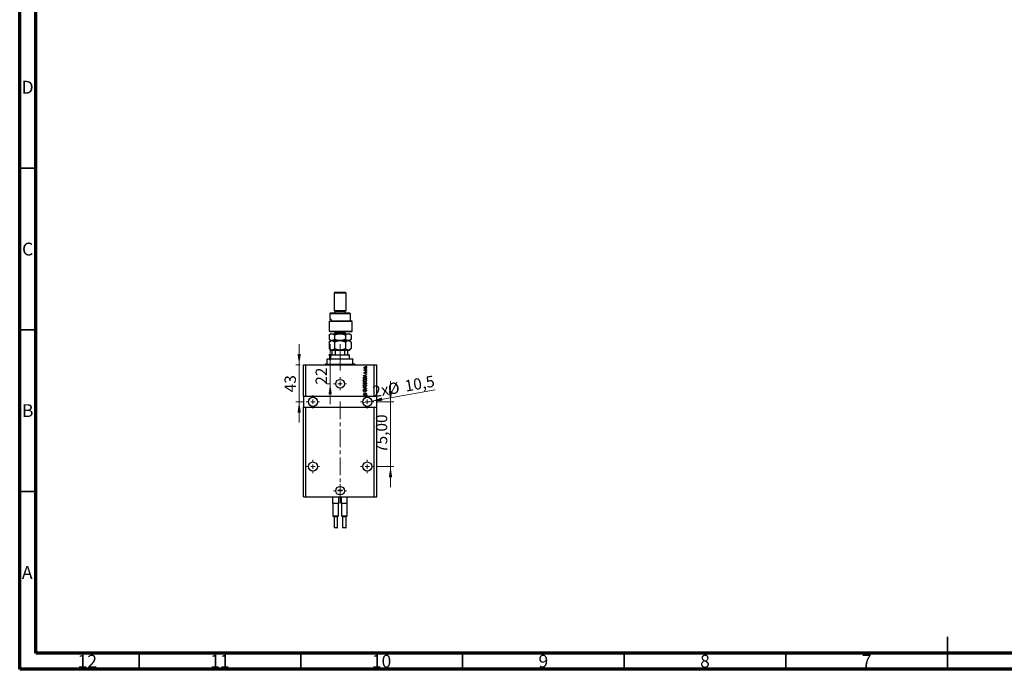
# Model space of a CAD drawing. Units: millimetres. Extents: x 15 to 637, y 5 to 415.
# Drawn here: x 15 to 320, y 5 to 206 of the extents above; entities that cross this region are included whole.
import ezdxf

# ---------------------------------------------------------------- set-up
doc = ezdxf.new("R2010")
doc.units = ezdxf.units.MM
doc.linetypes.add('CENTERX2', pattern=[20.32, 12.7, -2.54, 2.54, -2.54])
doc.styles.add('SLDTEXTSTYLE0', font='TXT', dxfattribs={"width": 0.75})
doc.dimstyles.new('SLDDIMSTYLE7', dxfattribs={"dimtxt": 3.5, "dimasz": 3.302, "dimexe": 0, "dimexo": 0.0625, "dimgap": 0.875, "dimtad": 1, "dimdec": 0, "dimlfac": 3.7485, "dimrnd": 1e-09, "dimzin": 12, "dimdsep": 46, "dimtxsty": 'SLDTEXTSTYLE0', "dimsah": 1, "dimcen": 0.09, "dimadec": 0, "dimazin": 3, "dimtfac": 1, "dimtdec": 0, "dimtmove": 0, "dimatfit": 0, "dimfxl": 1, "dimfrac": 2, "dimtolj": 1, "dimtzin": 12, "dimarcsym": 0})
doc.dimstyles.new('SLDDIMSTYLE8', dxfattribs={"dimtxt": 3.5, "dimasz": 3.302, "dimexe": 0, "dimexo": 0.0625, "dimgap": 0.875, "dimtad": 1, "dimdec": 1, "dimlfac": 3.7485, "dimrnd": 1e-09, "dimzin": 12, "dimdsep": 46, "dimtxsty": 'SLDTEXTSTYLE0', "dimblk1": 'NONE', "dimsah": 1, "dimcen": 0, "dimadec": 0, "dimazin": 3, "dimtfac": 1, "dimtdec": 1, "dimtmove": 0, "dimatfit": 3, "dimldrblk": 'NONE', "dimfxl": 1, "dimfrac": 2, "dimtolj": 1, "dimtzin": 12, "dimarcsym": 0})
doc.dimstyles.new('SLDDIMSTYLE9', dxfattribs={"dimtxt": 3.5, "dimasz": 3.302, "dimexe": 0, "dimexo": 0.0625, "dimgap": 0.875, "dimtad": 1, "dimlfac": 3.7485, "dimrnd": 1e-09, "dimzin": 12, "dimdsep": 46, "dimtxsty": 'SLDTEXTSTYLE0', "dimsah": 1, "dimcen": 0.09, "dimadec": 0, "dimazin": 3, "dimtfac": 1, "dimtmove": 0, "dimatfit": 0, "dimfxl": 1, "dimfrac": 2, "dimtolj": 1, "dimtzin": 12, "dimarcsym": 0})

# ---------------------------------------------------------------- blocks, each defined once
blk = doc.blocks.new('_D_16')
at = {"color": 7, "linetype": 'Continuous', "lineweight": 0}
for p, q in [((111.03, 99.19), (111.03, 105.54)), ((111.03, 93.32), (111.03, 99.19)), ((111.08, 93.32), (110.03, 93.32)), ((111.03, 93.32), (111.03, 86.97))]:
    blk.add_line(p, q, dxfattribs=at)
at = {"color": 7, "linetype": 'Continuous', "lineweight": 18}
for points in [[(111.03, 99.19), (111.54, 102.49), (110.52, 102.49)], [(111.03, 93.32), (110.52, 90.02), (111.54, 90.02)]]:
    blk.add_solid(points, dxfattribs=at)
at = {"color": 7, "linetype": 'Continuous', "lineweight": 18, "insert": (106.52, 93.01), "char_height": 3.5, "attachment_point": 1, "rotation": 90, "style": 'SLDTEXTSTYLE0'}
blk.add_mtext('22', dxfattribs=at)
blk = doc.blocks.new('_D_17')
at = {"color": 7, "linetype": 'Continuous', "lineweight": 0}
for q in [(143.51, 91.44), (121.11, 87.48)]:
    blk.add_line((123.87, 87.96), q, dxfattribs=at)
at = {"color": 7, "linetype": 'Continuous', "lineweight": 18}
blk.add_solid([(123.87, 87.96), (127.21, 88.04), (127.03, 89.04)], dxfattribs=at)
at = {"color": 7, "linetype": 'Continuous', "lineweight": 18, "char_height": 3.5, "attachment_point": 1, "rotation": 10.0387, "style": 'SLDTEXTSTYLE0'}
for s, insert in [('10,5', (133.82, 94.29)), ('2x', (123.87, 92.53)), ('%%c', (128.63, 93.32))]:
    blk.add_mtext(s, dxfattribs=dict(at, insert=insert))
blk = doc.blocks.new('_None')
blk = doc.blocks.new('_D_18')
at = {"color": 7, "linetype": 'Continuous', "lineweight": 0}
for p, q in [((101.44, 99.19), (101.44, 105.54)), ((101.75, 99.19), (100.44, 99.19)), ((101.44, 99.19), (101.44, 87.72)), ((102.61, 87.72), (100.44, 87.72)), ((101.44, 87.72), (101.44, 81.37))]:
    blk.add_line(p, q, dxfattribs=at)
at = {"color": 7, "linetype": 'Continuous', "lineweight": 18}
for points in [[(101.44, 99.19), (101.95, 102.49), (100.93, 102.49)], [(101.44, 87.72), (100.93, 84.42), (101.95, 84.42)]]:
    blk.add_solid(points, dxfattribs=at)
at = {"color": 7, "linetype": 'Continuous', "lineweight": 18, "insert": (96.93, 90.67), "char_height": 3.5, "attachment_point": 1, "rotation": 90, "style": 'SLDTEXTSTYLE0'}
blk.add_mtext('43', dxfattribs=at)
blk = doc.blocks.new('_D_19')
at = {"color": 7, "linetype": 'Continuous', "lineweight": 0}
for p, q in [((129.69, 87.72), (129.69, 94.07)), ((125.56, 87.72), (130.69, 87.72)), ((129.69, 67.71), (129.69, 87.72)), ((125.56, 67.71), (130.69, 67.71)), ((129.69, 67.71), (129.69, 61.36))]:
    blk.add_line(p, q, dxfattribs=at)
at = {"color": 7, "linetype": 'Continuous', "lineweight": 18}
for points in [[(129.69, 87.72), (130.2, 91.02), (129.18, 91.02)], [(129.69, 67.71), (129.18, 64.41), (130.2, 64.41)]]:
    blk.add_solid(points, dxfattribs=at)
at = {"color": 7, "linetype": 'Continuous', "lineweight": 18, "insert": (125.18, 71.9), "char_height": 3.5, "attachment_point": 1, "rotation": 90, "style": 'SLDTEXTSTYLE0'}
blk.add_mtext('75,00', dxfattribs=at)
blk = doc.blocks.new('SW_CENTERMARKSYMBOL_5')
at = {"color": 0, "linetype": 'Continuous', "lineweight": 18}
for p, q in [((-1.33, 0), (-2, 0)), ((0, 0), (-0.67, 0)), ((0, 1.33), (0, 2)), ((0, 0), (0, 0.67)), ((0, 0), (0, -0.67)), ((0, 0), (0.67, 0)), ((1.33, 0), (2, 0)), ((0, -1.33), (0, -2))]:
    blk.add_line(p, q, dxfattribs=at)
blk = doc.blocks.new('SW_CENTERMARKSYMBOL_6')
at = {"color": 0, "linetype": 'Continuous', "lineweight": 18}
for p, q in [((-1.33, 0), (-2.07, 0)), ((0, 0), (-0.67, 0)), ((0, 1.33), (0, 2.07)), ((0, 0), (0, 0.67)), ((0, 0), (0, -0.67)), ((0, 0), (0.67, 0)), ((1.33, 0), (2.07, 0)), ((0, -1.33), (0, -2.07))]:
    blk.add_line(p, q, dxfattribs=at)
blk = doc.blocks.new('SW_CENTERMARKSYMBOL_7')
at = {"color": 0, "linetype": 'Continuous', "lineweight": 18}
for p, q in [((-1.33, 0), (-2.07, 0)), ((0, 0), (-0.67, 0)), ((0, 1.33), (0, 2.07)), ((0, 0), (0, 0.67)), ((0, 0), (0, -0.67)), ((0, 0), (0.67, 0)), ((1.33, 0), (2.07, 0)), ((0, -1.33), (0, -2.07))]:
    blk.add_line(p, q, dxfattribs=at)
blk = doc.blocks.new('SW_CENTERMARKSYMBOL_8')
at = {"color": 0, "linetype": 'Continuous', "lineweight": 18}
for p, q in [((-1.33, 0), (-2, 0)), ((0, 0), (-0.67, 0)), ((0, 1.33), (0, 2)), ((0, 0), (0, 0.67)), ((0, 0), (0, -0.67)), ((0, 0), (0.67, 0)), ((1.33, 0), (2, 0)), ((0, -1.33), (0, -2))]:
    blk.add_line(p, q, dxfattribs=at)
blk = doc.blocks.new('SW_CENTERMARKSYMBOL_9')
at = {"color": 0, "linetype": 'Continuous', "lineweight": 18}
for p, q in [((-0.67, 0), (-0.83, 0)), ((0, 0), (-0.67, 0)), ((0, 0.67), (0, 0.83)), ((0, 0), (0, 0.67)), ((0, 0), (0, -0.67)), ((0, 0), (0.67, 0)), ((0.67, 0), (0.83, 0)), ((0, -0.67), (0, -0.83))]:
    blk.add_line(p, q, dxfattribs=at)
blk = doc.blocks.new('SW_CENTERMARKSYMBOL_10')
at = {"color": 0, "linetype": 'Continuous', "lineweight": 18}
for p, q in [((-1.33, 0), (-2.07, 0)), ((0, 0), (-0.67, 0)), ((0, 1.33), (0, 2.07)), ((0, 0), (0, 0.67)), ((0, 0), (0, -0.67)), ((0, 0), (0.67, 0)), ((1.33, 0), (2.07, 0)), ((0, -1.33), (0, -2.07))]:
    blk.add_line(p, q, dxfattribs=at)
blk = doc.blocks.new('SW_CENTERMARKSYMBOL_11')
at = {"color": 0, "linetype": 'Continuous', "lineweight": 18}
for p, q in [((-1.33, 0), (-2.07, 0)), ((0, 0), (-0.67, 0)), ((0, 1.33), (0, 2.07)), ((0, 0), (0, 0.67)), ((0, 0), (0, -0.67)), ((0, 0), (0.67, 0)), ((1.33, 0), (2.07, 0)), ((0, -1.33), (0, -2.07))]:
    blk.add_line(p, q, dxfattribs=at)

msp = doc.modelspace()

# ---------------------------------------------------------------- linework, layer by layer
at = {"color": 7, "linetype": 'Continuous', "lineweight": 70}
for p, q in [((15, 5), (15, 415)), ((20, 10), (20, 410)), ((584, 10), (20, 10)), ((589, 5), (15, 5))]:
    msp.add_line(p, q, dxfattribs=at)
at = {"color": 7, "linetype": 'Continuous', "lineweight": 35}
for p, q in [((20, 160), (15, 160)), ((20, 110), (15, 110)), ((20, 60), (15, 60)), ((302, 5), (302, 15)), ((52, 10), (52, 5)), ((102, 10), (102, 5)), ((152, 10), (152, 5)), ((202, 10), (202, 5)), ((252, 10), (252, 5)), ((302, 10), (302, 5))]:
    msp.add_line(p, q, dxfattribs=at)
at = {"color": 7, "linetype": 'Continuous', "lineweight": 25}
for p, q in [((112.4842, 121.6), (112.2174, 121.3332)), ((112.2174, 121.3332), (112.2174, 115.9978)), ((115.9523, 121.3332), (112.2174, 121.3332)), ((112.4842, 121.6), (115.6855, 121.6)), ((115.9523, 121.3332), (115.6855, 121.6)), ((115.9523, 115.9978), (115.9523, 121.3332)), ((112.2174, 115.9978), (112.4842, 115.731)), ((112.2174, 115.9978), (115.9523, 115.9978)), ((112.4842, 115.731), (112.4842, 115.1974)), ((112.4842, 115.731), (115.6855, 115.731)), ((115.6855, 115.731), (115.9523, 115.9978)), ((115.6855, 115.1974), (115.6855, 115.731)), ((110.7104, 112.5297), (111.0083, 112.7965)), ((111.1503, 115.1974), (110.8836, 114.9307)), ((110.8836, 114.9307), (110.8836, 113.1966)), ((117.2861, 114.9307), (110.8836, 114.9307)), ((111.3125, 113.1966), (110.8836, 113.1966)), ((111.0083, 112.7965), (117.5529, 112.7965)), ((111.1503, 115.1974), (117.0194, 115.1974)), ((111.3125, 113.1966), (111.3125, 112.7965)), ((117.2861, 114.9307), (117.0194, 115.1974)), ((117.2861, 112.7965), (117.2861, 114.9307)), ((117.8197, 112.5297), (117.5529, 112.7965)), ((110.7104, 112.5297), (110.7104, 109.5952)), ((117.8197, 112.5297), (110.7104, 112.5297)), ((117.8197, 109.5952), (117.8197, 112.5297)), ((111.1503, 108.7949), (110.6964, 108.3409)), ((110.6964, 108.3409), (110.6964, 107.1147)), ((110.6964, 107.1147), (111.1503, 106.6607)), ((111.1503, 106.6607), (110.6964, 106.2067)), ((110.7104, 109.5952), (111.1625, 109.3284)), ((110.7104, 109.5952), (117.8197, 109.5952)), ((111.1503, 108.7949), (111.5435, 108.7949)), ((111.1503, 106.6607), (111.5435, 106.6607)), ((117.5529, 109.3284), (111.1625, 109.3284)), ((111.5435, 108.7949), (114.0848, 108.7949)), ((111.5435, 106.6607), (114.0848, 106.6607)), ((112.3906, 108.3409), (112.3906, 107.1147)), ((112.6176, 109.3284), (112.6176, 109.115)), ((114.0848, 108.7949), (116.6262, 108.7949)), ((114.0848, 106.6607), (116.6262, 106.6607)), ((115.5521, 109.115), (115.5521, 109.3284)), ((115.7791, 108.3409), (115.7791, 107.1147)), ((116.6262, 108.7949), (117.0194, 108.7949)), ((116.6262, 106.6607), (117.0194, 106.6607)), ((117.4733, 108.3409), (117.0194, 108.7949)), ((117.0194, 106.6607), (117.4733, 107.1147)), ((117.4733, 106.2067), (117.0194, 106.6607)), ((117.4733, 108.3409), (117.4733, 107.1147)), ((117.5529, 109.3284), (117.8197, 109.5952)), ((110.6964, 106.2067), (110.6964, 104.1802)), ((110.6964, 104.1802), (111.1503, 103.7262)), ((111.1503, 103.7262), (111.5435, 103.7262)), ((111.5435, 103.7262), (114.0848, 103.7262)), ((111.6839, 102.2589), (111.6839, 103.5928)), ((112.642, 103.5928), (111.6839, 103.5928)), ((112.3906, 106.2067), (112.3906, 104.1802)), ((112.642, 102.2589), (112.642, 103.5928)), ((114.0848, 103.7262), (116.6262, 103.7262)), ((115.5276, 102.2589), (115.5276, 103.5928)), ((116.4858, 103.5928), (115.5276, 103.5928)), ((115.7791, 106.2067), (115.7791, 104.1802)), ((116.4858, 102.2589), (116.4858, 103.5928)), ((116.6262, 103.7262), (117.0194, 103.7262)), ((117.0194, 103.7262), (117.4733, 104.1802)), ((117.4733, 106.2067), (117.4733, 104.1802)), ((110.0832, 101.0585), (110.0832, 100.9251)), ((110.0832, 101.0585), (118.0864, 101.0585)), ((110.0832, 99.4578), (110.0832, 100.9251)), ((118.0864, 100.9251), (110.0832, 100.9251)), ((111.2837, 102.2589), (111.1503, 102.1255)), ((111.1503, 102.1255), (111.1503, 101.0585)), ((117.0194, 102.1255), (111.1503, 102.1255)), ((111.2837, 102.2589), (111.6839, 102.2589)), ((111.6839, 102.2589), (112.642, 102.2589)), ((112.642, 102.2589), (115.5276, 102.2589)), ((115.5276, 102.2589), (116.4858, 102.2589)), ((116.4858, 102.2589), (116.886, 102.2589)), ((117.0194, 102.1255), (116.886, 102.2589)), ((117.0194, 101.0585), (117.0194, 102.1255)), ((118.0864, 101.0585), (118.0864, 100.9251)), ((118.0864, 99.4578), (118.0864, 100.9251)), ((102.747, 89.3204), (102.747, 99.191)), ((102.747, 99.191), (103.5473, 99.191)), ((103.5473, 89.3204), (103.5473, 99.191)), ((103.5473, 99.191), (124.6224, 99.191)), ((109.5497, 99.4578), (109.5497, 99.3244)), ((109.5497, 99.4578), (110.0832, 99.4578)), ((118.0864, 99.4578), (118.62, 99.4578)), ((118.62, 99.3244), (118.62, 99.4578)), ((121.5424, 97.4691), (121.6507, 97.4691)), ((121.5424, 97.3721), (121.5424, 97.4691)), ((121.5666, 97.6753), (121.6636, 97.6389)), ((121.8694, 97.4691), (122.2214, 97.4691)), ((122.088, 98.6575), (122.088, 98.7545)), ((122.088, 98.7545), (122.2214, 98.7545)), ((122.2214, 98.6575), (122.088, 98.6575)), ((122.088, 97.7602), (122.088, 97.8572)), ((122.088, 97.8572), (122.2214, 97.8572)), ((122.2214, 97.7602), (122.088, 97.7602)), ((122.2214, 98.7545), (122.2214, 98.6575)), ((122.2214, 97.8572), (122.2214, 97.7602)), ((122.2214, 97.4691), (122.2214, 97.3721)), ((124.6224, 89.3204), (124.6224, 99.191)), ((124.6224, 99.191), (125.4227, 99.191)), ((125.4227, 89.3204), (125.4227, 99.191)), ((121.2877, 95.8369), (122.2214, 96.1353)), ((121.2877, 95.7423), (121.2877, 95.8369)), ((122.2214, 95.4441), (121.2877, 95.7423)), ((121.2877, 94.7529), (121.2877, 95.0161)), ((122.2214, 94.7529), (121.2877, 94.7529)), ((121.3969, 95.0138), (121.3969, 94.8499)), ((121.3969, 94.8499), (122.1123, 94.8499)), ((122.2214, 97.3721), (121.5424, 97.3721)), ((121.5617, 95.7463), (121.8334, 95.6584)), ((121.8334, 95.9208), (121.5769, 95.8427)), ((121.7243, 96.9356), (121.7364, 96.8386)), ((121.8334, 95.6584), (121.8334, 95.9208)), ((122.2214, 96.0345), (121.9425, 95.9528)), ((121.9425, 95.9528), (121.9425, 95.6265)), ((121.9425, 95.6265), (122.2214, 95.5451)), ((122.0153, 96.4869), (122.0032, 96.5839)), ((122.088, 97.0932), (122.088, 97.1902)), ((122.088, 97.1902), (122.2214, 97.1902)), ((122.2214, 97.0932), (122.088, 97.0932)), ((122.1123, 94.8499), (122.1123, 95.0164)), ((122.2214, 97.1902), (122.2214, 97.0932)), ((122.2214, 96.1353), (122.2214, 96.0345)), ((122.2214, 95.5451), (122.2214, 95.4441)), ((122.2214, 95.0282), (122.2214, 94.7529)), ((121.2877, 93.2008), (121.2877, 93.4903)), ((122.2214, 93.2008), (121.2877, 93.2008)), ((121.2877, 92.17), (121.2877, 92.2708)), ((121.2877, 92.2708), (122.2214, 91.9768)), ((121.9651, 91.9624), (121.2877, 92.17)), ((121.2877, 91.6971), (121.9651, 91.8839)), ((122.2214, 91.8766), (121.2877, 91.5973)), ((121.2877, 91.5973), (121.2877, 91.6971)), ((121.3969, 93.4565), (121.3969, 93.2978)), ((121.3969, 93.2978), (121.6758, 93.2978)), ((121.5545, 91.491), (121.5666, 91.394)), ((121.6758, 93.2978), (121.6758, 93.4691)), ((121.7849, 93.4766), (121.7849, 93.2978)), ((121.7849, 93.2978), (122.1123, 93.2978)), ((122.1123, 93.2978), (122.1123, 93.4903)), ((122.2214, 93.4882), (122.2214, 93.2008)), ((122.2214, 91.9768), (122.2214, 91.8766)), ((103.5473, 89.3204), (102.747, 89.3204)), ((102.747, 89.3204), (102.747, 86.1191)), ((121.3862, 89.3204), (103.5473, 89.3204)), ((121.2877, 90.4481), (122.2214, 90.4481)), ((121.2877, 90.3511), (121.2877, 90.4481)), ((122.032, 90.3511), (121.2877, 90.3511)), ((121.2877, 89.9572), (122.032, 90.3511)), ((121.2877, 89.854), (121.2877, 89.9572)), ((122.2214, 89.854), (121.2877, 89.854)), ((121.2877, 89.4464), (122.2214, 89.7448)), ((121.2877, 89.3519), (121.2877, 89.4464)), ((121.3862, 89.3204), (121.2877, 89.3519)), ((121.6712, 89.3204), (121.3862, 89.3204)), ((122.2214, 90.3443), (121.4781, 89.951)), ((121.4781, 89.951), (122.2214, 89.951)), ((121.5617, 89.3559), (121.6712, 89.3204)), ((121.8334, 89.5304), (121.5769, 89.4523)), ((121.8334, 89.3204), (121.6712, 89.3204)), ((121.8334, 89.3204), (121.8334, 89.5304)), ((121.9425, 89.3204), (121.8334, 89.3204)), ((121.9183, 90.9089), (121.9062, 91.0059)), ((122.2214, 89.644), (121.9425, 89.5624)), ((121.9425, 89.5624), (121.9425, 89.3204)), ((124.6224, 89.3204), (121.9425, 89.3204)), ((122.2214, 90.4481), (122.2214, 90.3443)), ((122.2214, 89.951), (122.2214, 89.854)), ((122.2214, 89.7448), (122.2214, 89.644)), ((125.4227, 89.3204), (124.6224, 89.3204)), ((125.4227, 86.1191), (125.4227, 89.3204)), ((102.747, 58.3747), (102.747, 86.1191)), ((102.747, 86.1191), (103.5473, 86.1191)), ((103.5473, 58.3747), (103.5473, 86.1191)), ((103.5473, 86.1191), (124.6224, 86.1191)), ((124.6224, 58.3747), (124.6224, 86.1191)), ((124.6224, 86.1191), (125.4227, 86.1191)), ((125.4227, 58.3747), (125.4227, 86.1191)), ((102.747, 58.3747), (103.5473, 58.3747)), ((103.5473, 58.3747), (124.6224, 58.3747)), ((111.8439, 56.2405), (111.8439, 58.3747)), ((113.658, 56.2405), (113.658, 58.3747)), ((114.5117, 56.2405), (114.5117, 58.3747)), ((116.3257, 56.2405), (116.3257, 58.3747)), ((124.6224, 58.3747), (125.4227, 58.3747)), ((111.9818, 56.2405), (111.8439, 56.2405)), ((111.884, 56.2405), (111.884, 52.5057)), ((113.5201, 56.2405), (111.9818, 56.2405)), ((113.658, 56.2405), (113.5201, 56.2405)), ((113.618, 52.5057), (113.618, 56.2405)), ((114.6496, 56.2405), (114.5117, 56.2405)), ((114.5517, 56.2405), (114.5517, 52.5057)), ((116.1879, 56.2405), (114.6496, 56.2405)), ((116.3257, 56.2405), (116.1879, 56.2405)), ((116.2857, 52.5057), (116.2857, 56.2405)), ((111.884, 52.5057), (112.2174, 52.1722)), ((111.884, 52.5057), (113.618, 52.5057)), ((112.2174, 52.1722), (112.2174, 48.8509)), ((113.2845, 52.1722), (112.2174, 52.1722)), ((113.2845, 52.1722), (113.618, 52.5057)), ((113.2845, 48.8509), (113.2845, 52.1722)), ((114.5517, 52.5057), (114.8852, 52.1722)), ((114.5517, 52.5057), (116.2857, 52.5057)), ((114.8852, 52.1722), (114.8852, 48.8509)), ((115.9523, 52.1722), (114.8852, 52.1722)), ((115.9523, 52.1722), (116.2857, 52.5057)), ((115.9523, 48.8509), (115.9523, 52.1722)), ((113.2045, 48.7709), (112.2975, 48.7709)), ((115.8722, 48.7709), (114.9652, 48.7709))]:
    msp.add_line(p, q, dxfattribs=at)
at = {"color": 8, "linetype": 'Continuous', "lineweight": 25}
for p, q in [((112.6176, 109.115), (115.3555, 109.115)), ((115.3555, 109.115), (115.5521, 109.115)), ((109.5497, 99.3244), (118.62, 99.3244)), ((112.2174, 48.8509), (113.2845, 48.8509)), ((114.8852, 48.8509), (115.9523, 48.8509))]:
    msp.add_line(p, q, dxfattribs=at)
at = {"color": 7, "linetype": 'CENTERX2', "lineweight": 18, "ltscale": 0.426837}
for p, q in [((114.0848, 100.2589), (114.0848, 105.5928)), ((114.0848, 97.4578), (114.0848, 102.9251)), ((114.0848, 56.3747), (114.0848, 88.1191))]:
    msp.add_line(p, q, dxfattribs=at)
at = {"color": 7, "linetype": 'Continuous', "lineweight": 25}
for centre, radius in [((114.0848, 93.322), 1.3339), ((114.0848, 93.322), 0.1667), ((105.6815, 87.7198), 1.4006), ((122.4882, 87.7198), 1.4006), ((105.6815, 67.7118), 1.4006), ((122.4882, 67.7118), 1.4006), ((114.0848, 60.2421), 1.3339), ((114.0848, 60.3822), 0.1667)]:
    msp.add_circle(centre, radius, dxfattribs=at)
for centre, radius, start, end in [((112.2975, 109.115), 0.3201, 270, 0), ((115.8722, 109.115), 0.3201, 180, 270), ((109.4163, 99.3244), 0.1334, 270, 0), ((118.7534, 99.3244), 0.1334, 180, 270), ((112.2975, 48.8509), 0.08, 180, 270), ((113.2045, 48.8509), 0.08, 270, 0), ((114.9652, 48.8509), 0.08, 180, 270), ((115.8722, 48.8509), 0.08, 270, 0)]:
    msp.add_arc(centre, radius, start, end, dxfattribs=at)
for points, knots in [([(110.6964, 108.3409), (110.8124, 108.4476), (110.9882, 108.6093), (111.2398, 108.74), (111.4061, 108.7889), (111.508, 108.7933), (111.5435, 108.7949)], [0, 0, 0, 0, 0.43204389, 0.65434688, 0.87965007, 1, 1, 1, 1]), ([(111.5435, 106.6607), (111.4699, 106.6673), (111.3211, 106.6808), (111.0319, 106.8118), (110.8298, 106.9942), (110.6964, 107.1147)], [0, 0, 0, 0, 0.24970647, 0.50462385, 1, 1, 1, 1]), ([(110.6964, 106.2067), (110.8124, 106.3135), (110.9882, 106.4751), (111.2398, 106.6058), (111.4061, 106.6547), (111.508, 106.6591), (111.5435, 106.6607)], [0, 0, 0, 0, 0.43204389, 0.65434688, 0.87965007, 1, 1, 1, 1]), ([(111.5435, 108.7949), (111.6171, 108.7882), (111.7659, 108.7748), (112.0551, 108.6438), (112.2572, 108.4614), (112.3906, 108.3409)], [0, 0, 0, 0, 0.24970647, 0.50462385, 1, 1, 1, 1]), ([(112.3906, 107.1147), (112.2746, 107.0079), (112.0988, 106.8463), (111.8471, 106.7156), (111.6809, 106.6667), (111.579, 106.6622), (111.5435, 106.6607)], [0, 0, 0, 0, 0.43204389, 0.65434688, 0.87965007, 1, 1, 1, 1]), ([(111.5435, 106.6607), (111.6171, 106.654), (111.7659, 106.6406), (112.0551, 106.5096), (112.2572, 106.3272), (112.3906, 106.2067)], [0, 0, 0, 0, 0.24970647, 0.50462385, 1, 1, 1, 1]), ([(112.3906, 108.3409), (112.6227, 108.4476), (112.9742, 108.6093), (113.4775, 108.74), (113.81, 108.7889), (114.0139, 108.7933), (114.0848, 108.7949)], [0, 0, 0, 0, 0.43204389, 0.65434688, 0.87965007, 1, 1, 1, 1]), ([(114.0848, 106.6607), (113.9376, 106.6673), (113.64, 106.6808), (113.0617, 106.8118), (112.6575, 106.9942), (112.3906, 107.1147)], [0, 0, 0, 0, 0.24970647, 0.50462385, 1, 1, 1, 1]), ([(112.3906, 106.2067), (112.6227, 106.3135), (112.9742, 106.4751), (113.4775, 106.6058), (113.81, 106.6547), (114.0139, 106.6591), (114.0848, 106.6607)], [0, 0, 0, 0, 0.43204389, 0.65434688, 0.87965007, 1, 1, 1, 1]), ([(114.0848, 108.7949), (114.2321, 108.7882), (114.5296, 108.7748), (115.108, 108.6438), (115.5122, 108.4614), (115.7791, 108.3409)], [0, 0, 0, 0, 0.24970647, 0.50462385, 1, 1, 1, 1]), ([(115.7791, 107.1147), (115.547, 107.0079), (115.1955, 106.8463), (114.6921, 106.7156), (114.3597, 106.6667), (114.1558, 106.6622), (114.0848, 106.6607)], [0, 0, 0, 0, 0.43204389, 0.65434688, 0.87965007, 1, 1, 1, 1]), ([(114.0848, 106.6607), (114.2321, 106.654), (114.5296, 106.6406), (115.108, 106.5096), (115.5122, 106.3272), (115.7791, 106.2067)], [0, 0, 0, 0, 0.249706467, 0.50462385, 1, 1, 1, 1]), ([(115.7791, 108.3409), (115.8511, 108.4086), (116.0187, 108.5663), (116.3014, 108.7512), (116.5167, 108.7801), (116.6262, 108.7949)], [0, 0, 0, 0, 0.27002626, 0.6290067, 1, 1, 1, 1]), ([(116.6262, 106.6607), (116.6221, 106.6607), (116.5099, 106.6613), (116.2852, 106.7173), (116.0073, 106.8976), (115.8424, 107.0544), (115.7791, 107.1147)], [0, 0, 0, 0, 0.014011776, 0.380571819, 0.761991964, 1, 1, 1, 1]), ([(115.7791, 106.2067), (115.8146, 106.2412), (115.9383, 106.3614), (116.1608, 106.5312), (116.4117, 106.6456), (116.5691, 106.6567), (116.6262, 106.6607)], [0, 0, 0, 0, 0.13378988, 0.46640284, 0.80624299, 1, 1, 1, 1]), ([(116.6262, 108.7949), (116.6303, 108.7949), (116.7425, 108.7942), (116.9672, 108.7382), (117.2451, 108.558), (117.41, 108.4012), (117.4733, 108.3409)], [0, 0, 0, 0, 0.01401178, 0.38057182, 0.76199196, 1, 1, 1, 1]), ([(117.4733, 107.1147), (117.4013, 107.047), (117.2337, 106.8893), (116.951, 106.7044), (116.7357, 106.6754), (116.6262, 106.6607)], [0, 0, 0, 0, 0.27002626, 0.629006703, 1, 1, 1, 1]), ([(116.6262, 106.6607), (116.6974, 106.6546), (116.8413, 106.6424), (117.0558, 106.5455), (117.2681, 106.4017), (117.4047, 106.2719), (117.4733, 106.2067)], [0, 0, 0, 0, 0.241382281, 0.487500518, 0.742468907, 1, 1, 1, 1]), ([(111.5435, 103.7262), (111.4699, 103.7328), (111.3211, 103.7463), (111.0319, 103.8773), (110.8298, 104.0597), (110.6964, 104.1802)], [0, 0, 0, 0, 0.24970647, 0.50462385, 1, 1, 1, 1]), ([(112.3906, 104.1802), (112.2746, 104.0734), (112.0988, 103.9118), (111.8471, 103.7811), (111.6809, 103.7322), (111.579, 103.7277), (111.5435, 103.7262)], [0, 0, 0, 0, 0.43204389, 0.65434688, 0.87965007, 1, 1, 1, 1]), ([(111.6839, 103.5928), (111.6839, 103.601), (111.6839, 103.6192), (111.6839, 103.6481), (111.6839, 103.682), (111.6839, 103.7189), (111.6839, 103.7233), (111.6839, 103.7262)], [0, 0, 0, 0, 0.07318488, 0.16205051, 0.29596737, 0.53650763, 1, 1, 1, 1]), ([(114.0848, 103.7262), (113.9376, 103.7328), (113.64, 103.7463), (113.0617, 103.8773), (112.6575, 104.0597), (112.3906, 104.1802)], [0, 0, 0, 0, 0.24970647, 0.50462385, 1, 1, 1, 1]), ([(112.922, 103.7262), (112.8577, 103.7223), (112.7781, 103.7175), (112.6943, 103.6747), (112.6639, 103.6491), (112.6454, 103.6203), (112.6432, 103.6019), (112.642, 103.5928)], [0, 0, 0, 0, 0.56622942, 0.70078559, 0.83617122, 0.91836459, 1, 1, 1, 1]), ([(115.7791, 104.1802), (115.547, 104.0734), (115.1955, 103.9118), (114.6921, 103.7811), (114.3597, 103.7322), (114.1558, 103.7277), (114.0848, 103.7262)], [0, 0, 0, 0, 0.43204389, 0.65434688, 0.87965007, 1, 1, 1, 1]), ([(115.5276, 103.5928), (115.5267, 103.601), (115.5248, 103.6192), (115.5068, 103.6481), (115.4669, 103.682), (115.3789, 103.7189), (115.2998, 103.7233), (115.2477, 103.7262)], [0, 0, 0, 0, 0.07318488, 0.16205051, 0.29596737, 0.53650763, 1, 1, 1, 1]), ([(116.6262, 103.7262), (116.555, 103.7322), (116.4111, 103.7445), (116.1966, 103.8414), (115.9843, 103.9852), (115.8477, 104.1149), (115.7791, 104.1802)], [0, 0, 0, 0, 0.24138228, 0.48750052, 0.74246891, 1, 1, 1, 1]), ([(116.4858, 103.7262), (116.4858, 103.7223), (116.4858, 103.7175), (116.4858, 103.6747), (116.4858, 103.6491), (116.4858, 103.6203), (116.4858, 103.6019), (116.4858, 103.5928)], [0, 0, 0, 0, 0.56622942, 0.70078559, 0.83617122, 0.91836459, 1, 1, 1, 1]), ([(117.4733, 104.1802), (117.4378, 104.1457), (117.3142, 104.0255), (117.0916, 103.8557), (116.8407, 103.7412), (116.6834, 103.7302), (116.6262, 103.7262)], [0, 0, 0, 0, 0.13378988, 0.46640284, 0.80624299, 1, 1, 1, 1]), ([(121.5302, 98.2634), (121.5332, 98.2937), (121.5392, 98.3543), (121.5922, 98.4311), (121.6987, 98.5116), (121.8023, 98.5189), (121.8749, 98.5241)], [0, 0, 0, 0, 0.18691708, 0.37382533, 0.56099228, 1, 1, 1, 1]), ([(121.8819, 98.0027), (121.8358, 98.0046), (121.7439, 98.0084), (121.6237, 98.0611), (121.5431, 98.1545), (121.5345, 98.2271), (121.5302, 98.2634)], [0, 0, 0, 0, 0.2812141, 0.56071442, 0.78042147, 1, 1, 1, 1]), ([(121.5302, 97.5838), (121.533, 97.6025), (121.538, 97.636), (121.5578, 97.6633), (121.5666, 97.6753)], [0, 0, 0, 0, 0.55881592, 1, 1, 1, 1]), ([(121.6507, 97.4691), (121.6202, 97.482), (121.5776, 97.4999), (121.5357, 97.5446), (121.5321, 97.5707), (121.5302, 97.5838)], [0, 0, 0, 0, 0.560955383, 0.780833128, 1, 1, 1, 1]), ([(121.8815, 98.4271), (121.8237, 98.4242), (121.7368, 98.4199), (121.6571, 98.3545), (121.6307, 98.3035), (121.6284, 98.2751), (121.6273, 98.2609)], [0, 0, 0, 0, 0.49930547, 0.74900296, 0.87446942, 1, 1, 1, 1]), ([(121.6273, 98.2609), (121.6285, 98.2469), (121.6311, 98.2189), (121.6589, 98.1693), (121.7389, 98.1069), (121.8245, 98.1026), (121.8815, 98.0997)], [0, 0, 0, 0, 0.125392218, 0.25079872, 0.500658938, 1, 1, 1, 1]), ([(121.6636, 97.6389), (121.6598, 97.6269), (121.653, 97.6055), (121.652, 97.583), (121.6515, 97.5732)], [0, 0, 0, 0, 0.55997965, 1, 1, 1, 1]), ([(121.6515, 97.5732), (121.6532, 97.5614), (121.6567, 97.5379), (121.6846, 97.5037), (121.7132, 97.4929), (121.7307, 97.4864)], [0, 0, 0, 0, 0.279799848, 0.560432483, 1, 1, 1, 1]), ([(121.7307, 97.4864), (121.7563, 97.4808), (121.802, 97.4708), (121.8488, 97.4696), (121.8694, 97.4691)], [0, 0, 0, 0, 0.55988471, 1, 1, 1, 1]), ([(121.8749, 98.5241), (121.9216, 98.5223), (122.0147, 98.5186), (122.1379, 98.4683), (122.2205, 98.3738), (122.2292, 98.3002), (122.2336, 98.2634)], [0, 0, 0, 0, 0.28126678, 0.5607972, 0.78045922, 1, 1, 1, 1]), ([(122.1366, 98.2659), (122.1353, 98.2799), (122.1328, 98.308), (122.1042, 98.3573), (122.0246, 98.4201), (121.9387, 98.4243), (121.8815, 98.4271)], [0, 0, 0, 0, 0.12540004, 0.25083619, 0.50054975, 1, 1, 1, 1]), ([(121.8815, 98.0997), (121.9395, 98.1025), (122.0266, 98.1067), (122.1065, 98.1721), (122.1331, 98.2232), (122.1354, 98.2516), (122.1366, 98.2659)], [0, 0, 0, 0, 0.49935787, 0.749004, 0.87446937, 1, 1, 1, 1]), ([(122.2336, 98.2634), (122.2305, 98.2327), (122.2244, 98.1712), (122.17, 98.0937), (122.0606, 98.0139), (121.9556, 98.0073), (121.8819, 98.0027)], [0, 0, 0, 0, 0.18681569, 0.37365576, 0.56074715, 1, 1, 1, 1]), ([(121.2756, 94.2624), (121.28, 94.3046), (121.2889, 94.3891), (121.3618, 94.4971), (121.511, 94.6085), (121.6548, 94.6221), (121.7555, 94.6316)], [0, 0, 0, 0, 0.18696556, 0.37400005, 0.56128196, 1, 1, 1, 1]), ([(121.2877, 95.0161), (121.2879, 95.0442), (121.2883, 95.0944), (121.2999, 95.1432), (121.305, 95.1646)], [0, 0, 0, 0, 0.56030009, 1, 1, 1, 1]), ([(121.305, 95.1646), (121.3298, 95.2077), (121.3796, 95.2942), (121.5463, 95.3707), (121.6724, 95.3786), (121.7495, 95.3835)], [0, 0, 0, 0, 0.27818626, 0.558789, 1, 1, 1, 1]), ([(121.5416, 94.4941), (121.5174, 94.4809), (121.4689, 94.4546), (121.4033, 94.3771), (121.3918, 94.3063), (121.3847, 94.2631)], [0, 0, 0, 0, 0.28105031, 0.56206506, 1, 1, 1, 1]), ([(121.5769, 95.8427), (121.5413, 95.8319), (121.4778, 95.8125), (121.4133, 95.7967), (121.3849, 95.7897)], [0, 0, 0, 0, 0.56000944, 1, 1, 1, 1]), ([(121.3849, 95.7897), (121.4183, 95.7832), (121.478, 95.7717), (121.5361, 95.754), (121.5617, 95.7463)], [0, 0, 0, 0, 0.55998945, 1, 1, 1, 1]), ([(121.4154, 95.1459), (121.4089, 95.1217), (121.3971, 95.0784), (121.3969, 95.0336), (121.3969, 95.0138)], [0, 0, 0, 0, 0.5590458, 1, 1, 1, 1]), ([(121.7481, 95.2864), (121.6765, 95.283), (121.5768, 95.2783), (121.4621, 95.2161), (121.4309, 95.1692), (121.4154, 95.1459)], [0, 0, 0, 0, 0.56002841, 0.7806731, 1, 1, 1, 1]), ([(121.5302, 96.7143), (121.5326, 96.745), (121.5374, 96.8062), (121.5828, 96.8832), (121.6529, 96.9236), (121.7004, 96.9316), (121.7243, 96.9356)], [0, 0, 0, 0, 0.280335673, 0.559539052, 0.779112466, 1, 1, 1, 1]), ([(121.7239, 96.4991), (121.6932, 96.5023), (121.6319, 96.5089), (121.5654, 96.5692), (121.5341, 96.6423), (121.5315, 96.6903), (121.5302, 96.7143)], [0, 0, 0, 0, 0.27952838, 0.55858999, 0.77899768, 1, 1, 1, 1]), ([(121.7527, 94.5346), (121.7121, 94.5329), (121.6396, 94.5298), (121.5716, 94.505), (121.5416, 94.4941)], [0, 0, 0, 0, 0.55996599, 1, 1, 1, 1]), ([(121.7364, 96.8386), (121.7195, 96.8356), (121.6859, 96.8297), (121.647, 96.7988), (121.6293, 96.7578), (121.6279, 96.7311), (121.6273, 96.7177)], [0, 0, 0, 0, 0.280455146, 0.559236332, 0.779321002, 1, 1, 1, 1]), ([(121.6273, 96.7177), (121.6278, 96.7022), (121.629, 96.6714), (121.6439, 96.6302), (121.6736, 96.601), (121.698, 96.5977), (121.7102, 96.5961)], [0, 0, 0, 0, 0.2811762, 0.56098282, 0.78065102, 1, 1, 1, 1]), ([(121.7102, 96.5961), (121.7231, 96.5978), (121.7461, 96.6009), (121.7604, 96.6188), (121.7667, 96.6268)], [0, 0, 0, 0, 0.55834767, 1, 1, 1, 1]), ([(121.9321, 96.737), (121.9226, 96.7063), (121.9036, 96.6451), (121.8684, 96.561), (121.8001, 96.507), (121.7493, 96.5017), (121.7239, 96.4991)], [0, 0, 0, 0, 0.28123165, 0.5612003, 0.78050582, 1, 1, 1, 1]), ([(121.9763, 95.2493), (121.9345, 95.2618), (121.86, 95.284), (121.7823, 95.2857), (121.7481, 95.2864)], [0, 0, 0, 0, 0.55956541, 1, 1, 1, 1]), ([(121.7495, 95.3835), (121.8056, 95.3811), (121.9177, 95.3765), (122.0522, 95.3285), (122.1442, 95.2638), (122.2114, 95.1706), (122.2174, 95.0851), (122.2214, 95.0282)], [0, 0, 0, 0, 0.25069692, 0.50075168, 0.62600067, 0.75089198, 1, 1, 1, 1]), ([(122.1244, 94.261), (122.1211, 94.2934), (122.1144, 94.3582), (122.0562, 94.4392), (121.9409, 94.5229), (121.8303, 94.5298), (121.7527, 94.5346)], [0, 0, 0, 0, 0.18676894, 0.3736119, 0.56074272, 1, 1, 1, 1]), ([(121.7555, 94.6316), (121.8226, 94.6285), (121.9423, 94.6228), (122.0455, 94.5629), (122.0909, 94.5365)], [0, 0, 0, 0, 0.56030645, 1, 1, 1, 1]), ([(121.7667, 96.6268), (121.7751, 96.6466), (121.7901, 96.6822), (121.8008, 96.7192), (121.8055, 96.7355)], [0, 0, 0, 0, 0.55954825, 1, 1, 1, 1]), ([(121.8055, 96.7355), (121.8145, 96.7648), (121.8322, 96.823), (121.8686, 96.9043), (121.9421, 96.9433), (121.9903, 96.9462), (122.0145, 96.9477)], [0, 0, 0, 0, 0.28144687, 0.56010048, 0.77953905, 1, 1, 1, 1]), ([(121.9696, 96.8285), (121.9609, 96.8122), (121.9454, 96.7829), (121.9362, 96.7511), (121.9321, 96.737)], [0, 0, 0, 0, 0.5587486, 1, 1, 1, 1]), ([(122.0312, 96.8507), (122.0184, 96.85), (121.9955, 96.8487), (121.9775, 96.8347), (121.9696, 96.8285)], [0, 0, 0, 0, 0.5601359, 1, 1, 1, 1]), ([(122.1123, 95.0164), (122.1114, 95.0436), (122.1095, 95.0978), (122.0854, 95.1718), (122.0347, 95.2226), (121.9957, 95.2404), (121.9763, 95.2493)], [0, 0, 0, 0, 0.28071594, 0.55995155, 0.77969478, 1, 1, 1, 1]), ([(122.0032, 96.5839), (122.0232, 96.5874), (122.0631, 96.5944), (122.1104, 96.6292), (122.1337, 96.6772), (122.1356, 96.709), (122.1366, 96.7249)], [0, 0, 0, 0, 0.28060747, 0.55942706, 0.77940552, 1, 1, 1, 1]), ([(122.0145, 96.9477), (122.0481, 96.9445), (122.1153, 96.9381), (122.1913, 96.8763), (122.2289, 96.7972), (122.232, 96.7446), (122.2336, 96.7183)], [0, 0, 0, 0, 0.27987132, 0.5588848, 0.77912117, 1, 1, 1, 1]), ([(122.2336, 96.7183), (122.2311, 96.6851), (122.2263, 96.6189), (122.1517, 96.5181), (122.067, 96.4988), (122.0153, 96.4869)], [0, 0, 0, 0, 0.2811856, 0.56074038, 1, 1, 1, 1]), ([(122.1366, 96.7249), (122.1356, 96.7422), (122.1337, 96.7768), (122.1094, 96.8202), (122.0721, 96.8469), (122.0448, 96.8494), (122.0312, 96.8507)], [0, 0, 0, 0, 0.28070994, 0.55991114, 0.77983368, 1, 1, 1, 1]), ([(122.0909, 94.5365), (122.1364, 94.4945), (122.2179, 94.4192), (122.2288, 94.31), (122.2336, 94.2618)], [0, 0, 0, 0, 0.55908671, 1, 1, 1, 1]), ([(121.7669, 93.8919), (121.7022, 93.895), (121.5732, 93.901), (121.4069, 93.9793), (121.2943, 94.1098), (121.2818, 94.2115), (121.2756, 94.2624)], [0, 0, 0, 0, 0.281102222, 0.560666828, 0.780475527, 1, 1, 1, 1]), ([(121.2756, 92.7102), (121.28, 92.7525), (121.2889, 92.837), (121.3618, 92.9449), (121.511, 93.0564), (121.6548, 93.07), (121.7555, 93.0795)], [0, 0, 0, 0, 0.18696556, 0.37400005, 0.56128196, 1, 1, 1, 1]), ([(121.7669, 92.3398), (121.7022, 92.3428), (121.5732, 92.3489), (121.4069, 92.4271), (121.2943, 92.5577), (121.2818, 92.6594), (121.2756, 92.7102)], [0, 0, 0, 0, 0.28110222, 0.56066683, 0.78047553, 1, 1, 1, 1]), ([(121.2756, 91.2041), (121.2791, 91.2463), (121.2861, 91.3306), (121.3581, 91.4299), (121.4556, 91.4815), (121.5215, 91.4878), (121.5545, 91.491)], [0, 0, 0, 0, 0.28016401, 0.5590833, 0.77926192, 1, 1, 1, 1]), ([(121.2877, 93.4903), (121.289, 93.5274), (121.2915, 93.6014), (121.3524, 93.6898), (121.4358, 93.7383), (121.4936, 93.7437), (121.5225, 93.7464)], [0, 0, 0, 0, 0.280804728, 0.55899158, 0.779459358, 1, 1, 1, 1]), ([(121.3847, 94.2631), (121.3881, 94.2299), (121.3947, 94.1635), (121.4542, 94.08), (121.5756, 93.9981), (121.6889, 93.9927), (121.7684, 93.989)], [0, 0, 0, 0, 0.18675238, 0.37338953, 0.56031745, 1, 1, 1, 1]), ([(121.5416, 92.9419), (121.5174, 92.9288), (121.4689, 92.9025), (121.4033, 92.8249), (121.3918, 92.7541), (121.3847, 92.711)], [0, 0, 0, 0, 0.28105031, 0.56206506, 1, 1, 1, 1]), ([(121.3847, 92.711), (121.3881, 92.6778), (121.3947, 92.6114), (121.4542, 92.5278), (121.5756, 92.446), (121.6889, 92.4406), (121.7684, 92.4368)], [0, 0, 0, 0, 0.18675238, 0.37338953, 0.56031745, 1, 1, 1, 1]), ([(121.5666, 91.394), (121.5393, 91.3904), (121.4849, 91.3832), (121.419, 91.3376), (121.3883, 91.272), (121.3859, 91.2289), (121.3847, 91.2074)], [0, 0, 0, 0, 0.28077106, 0.55921531, 0.77919836, 1, 1, 1, 1]), ([(121.5378, 93.6494), (121.5205, 93.6483), (121.4859, 93.6462), (121.4378, 93.6226), (121.3929, 93.5585), (121.3952, 93.4986), (121.3969, 93.4565)], [0, 0, 0, 0, 0.187225267, 0.373773899, 0.559656814, 1, 1, 1, 1]), ([(121.5225, 93.7464), (121.5669, 93.7409), (121.6464, 93.7309), (121.6962, 93.6694), (121.7182, 93.6422)], [0, 0, 0, 0, 0.55920971, 1, 1, 1, 1]), ([(121.6669, 93.5645), (121.6608, 93.579), (121.6486, 93.6078), (121.6035, 93.6449), (121.5627, 93.6477), (121.5378, 93.6494)], [0, 0, 0, 0, 0.28057476, 0.56046831, 1, 1, 1, 1]), ([(121.7527, 92.9825), (121.7121, 92.9808), (121.6396, 92.9777), (121.5716, 92.9529), (121.5416, 92.9419)], [0, 0, 0, 0, 0.55996599, 1, 1, 1, 1]), ([(121.6758, 93.4691), (121.6757, 93.4871), (121.6757, 93.5192), (121.6696, 93.5507), (121.6669, 93.5645)], [0, 0, 0, 0, 0.56032584, 1, 1, 1, 1]), ([(121.6905, 91.2091), (121.6978, 91.2398), (121.7109, 91.2948), (121.7302, 91.3479), (121.7387, 91.3712)], [0, 0, 0, 0, 0.56012944, 1, 1, 1, 1]), ([(121.7182, 93.6422), (121.731, 93.6651), (121.7567, 93.7109), (121.839, 93.7618), (121.9062, 93.7673), (121.9473, 93.7707)], [0, 0, 0, 0, 0.27992428, 0.56019584, 1, 1, 1, 1]), ([(121.7387, 91.3712), (121.7511, 91.3946), (121.7759, 91.4412), (121.8515, 91.5029), (121.9199, 91.5106), (121.9617, 91.5152)], [0, 0, 0, 0, 0.280954869, 0.561428763, 1, 1, 1, 1]), ([(122.1244, 92.7089), (122.1211, 92.7413), (122.1144, 92.806), (122.0562, 92.887), (121.9409, 92.9708), (121.8303, 92.9777), (121.7527, 92.9825)], [0, 0, 0, 0, 0.18676894, 0.3736119, 0.56074272, 1, 1, 1, 1]), ([(121.7555, 93.0795), (121.8226, 93.0763), (121.9423, 93.0707), (122.0455, 93.0107), (122.0909, 92.9844)], [0, 0, 0, 0, 0.56030645, 1, 1, 1, 1]), ([(122.0871, 93.9865), (122.0312, 93.9553), (121.9311, 93.8994), (121.8171, 93.8942), (121.7669, 93.8919)], [0, 0, 0, 0, 0.55910248, 1, 1, 1, 1]), ([(122.0871, 92.4344), (122.0312, 92.4031), (121.9311, 92.3473), (121.8171, 92.3421), (121.7669, 92.3398)], [0, 0, 0, 0, 0.55910248, 1, 1, 1, 1]), ([(121.7684, 93.989), (121.8154, 93.9913), (121.9092, 93.9961), (122.0287, 94.0557), (122.1104, 94.1502), (122.1197, 94.2241), (122.1244, 94.261)], [0, 0, 0, 0, 0.28098793, 0.56055072, 0.78048232, 1, 1, 1, 1]), ([(121.7684, 92.4368), (121.8154, 92.4392), (121.9092, 92.4439), (122.0287, 92.5035), (122.1104, 92.5981), (122.1197, 92.672), (122.1244, 92.7089)], [0, 0, 0, 0, 0.28098793, 0.56055072, 0.78048232, 1, 1, 1, 1]), ([(121.948, 93.6737), (121.9203, 93.6713), (121.8651, 93.6666), (121.7862, 93.5947), (121.7854, 93.5215), (121.7849, 93.4766)], [0, 0, 0, 0, 0.28090719, 0.55984683, 1, 1, 1, 1]), ([(121.9645, 91.4182), (121.9511, 91.4174), (121.9244, 91.4158), (121.887, 91.3996), (121.8569, 91.3722), (121.8164, 91.3025), (121.8006, 91.2372), (121.7879, 91.185)], [0, 0, 0, 0, 0.12497738, 0.2497535, 0.37458039, 0.49956221, 1, 1, 1, 1]), ([(121.9473, 93.7707), (121.9893, 93.7671), (122.0731, 93.7599), (122.1757, 93.6899), (122.2182, 93.5871), (122.2203, 93.5212), (122.2214, 93.4882)], [0, 0, 0, 0, 0.28038191, 0.55932597, 0.77892487, 1, 1, 1, 1]), ([(122.1006, 93.5842), (122.0925, 93.6001), (122.0764, 93.6318), (122.0215, 93.6679), (121.9759, 93.6715), (121.948, 93.6737)], [0, 0, 0, 0, 0.28024549, 0.56010478, 1, 1, 1, 1]), ([(121.9617, 91.5152), (122.0038, 91.5101), (122.088, 91.4999), (122.1821, 91.4205), (122.2281, 91.3205), (122.2317, 91.2543), (122.2336, 91.2212)], [0, 0, 0, 0, 0.279582091, 0.558786732, 0.779046292, 1, 1, 1, 1]), ([(122.1244, 91.2295), (122.1229, 91.2557), (122.1198, 91.3078), (122.0832, 91.3734), (122.0262, 91.4128), (121.9851, 91.4164), (121.9645, 91.4182)], [0, 0, 0, 0, 0.28083864, 0.55992256, 0.77977569, 1, 1, 1, 1]), ([(122.1123, 91.9215), (122.0847, 91.9286), (122.0354, 91.9414), (121.9866, 91.956), (121.9651, 91.9624)], [0, 0, 0, 0, 0.55998953, 1, 1, 1, 1]), ([(121.9651, 91.8839), (121.9925, 91.8913), (122.0414, 91.9043), (122.0906, 91.9162), (122.1123, 91.9215)], [0, 0, 0, 0, 0.55999999, 1, 1, 1, 1]), ([(122.2336, 94.2618), (122.2315, 94.2315), (122.2274, 94.1709), (122.1833, 94.069), (122.1236, 94.0178), (122.0871, 93.9865)], [0, 0, 0, 0, 0.28049636, 0.5607765, 1, 1, 1, 1]), ([(122.2336, 92.7097), (122.2315, 92.6793), (122.2274, 92.6187), (122.1833, 92.5168), (122.1236, 92.4656), (122.0871, 92.4344)], [0, 0, 0, 0, 0.28049636, 0.5607765, 1, 1, 1, 1]), ([(122.0909, 92.9844), (122.1364, 92.9423), (122.2179, 92.8671), (122.2288, 92.7578), (122.2336, 92.7097)], [0, 0, 0, 0, 0.55908671, 1, 1, 1, 1]), ([(122.1123, 93.4903), (122.1122, 93.5081), (122.112, 93.5399), (122.104, 93.5707), (122.1006, 93.5842)], [0, 0, 0, 0, 0.560357293, 1, 1, 1, 1]), ([(121.5314, 90.9332), (121.492, 90.9372), (121.4132, 90.9453), (121.3257, 91.0194), (121.2811, 91.1115), (121.2774, 91.1732), (121.2756, 91.2041)], [0, 0, 0, 0, 0.27969664, 0.5588536, 0.7791302, 1, 1, 1, 1]), ([(121.3847, 91.2074), (121.386, 91.1828), (121.3885, 91.134), (121.4224, 91.0722), (121.4759, 91.0354), (121.5144, 91.0319), (121.5337, 91.0302)], [0, 0, 0, 0, 0.2809131, 0.5599071, 0.77976224, 1, 1, 1, 1]), ([(121.5769, 89.4523), (121.5413, 89.4414), (121.4778, 89.4221), (121.4133, 89.4062), (121.3849, 89.3992)], [0, 0, 0, 0, 0.560009437, 1, 1, 1, 1]), ([(121.3849, 89.3992), (121.4183, 89.3928), (121.478, 89.3812), (121.5361, 89.3636), (121.5617, 89.3559)], [0, 0, 0, 0, 0.55998945, 1, 1, 1, 1]), ([(121.7879, 91.185), (121.778, 91.1496), (121.7582, 91.0791), (121.7019, 90.9906), (121.6181, 90.9406), (121.5603, 90.9356), (121.5314, 90.9332)], [0, 0, 0, 0, 0.28113582, 0.56006743, 0.77991904, 1, 1, 1, 1]), ([(121.5337, 91.0302), (121.553, 91.0311), (121.5876, 91.0326), (121.6159, 91.0521), (121.6284, 91.0607)], [0, 0, 0, 0, 0.56037359, 1, 1, 1, 1]), ([(121.6284, 91.0607), (121.6443, 91.0865), (121.6729, 91.1328), (121.6851, 91.1857), (121.6905, 91.2091)], [0, 0, 0, 0, 0.55786597, 1, 1, 1, 1]), ([(121.9062, 91.0059), (121.9388, 91.0102), (122.0039, 91.0186), (122.0788, 91.0768), (122.1184, 91.1526), (122.1224, 91.2039), (122.1244, 91.2295)], [0, 0, 0, 0, 0.28074592, 0.55917743, 0.77943093, 1, 1, 1, 1]), ([(122.2336, 91.2212), (122.2296, 91.1742), (122.2216, 91.0804), (122.1373, 90.9731), (122.0283, 90.9181), (121.955, 90.912), (121.9183, 90.9089)], [0, 0, 0, 0, 0.2800619, 0.55894312, 0.77916398, 1, 1, 1, 1])]:
    msp.add_open_spline(points, degree=3, knots=knots, dxfattribs=at)

# ---------------------------------------------------------------- block references
at = {"color": 7, "linetype": 'Continuous', "lineweight": 0}
for name, p in [('SW_CENTERMARKSYMBOL_8', (114.0848, 93.322)), ('SW_CENTERMARKSYMBOL_6', (105.6815, 87.7198)), ('SW_CENTERMARKSYMBOL_7', (122.4882, 87.7198)), ('SW_CENTERMARKSYMBOL_10', (105.6815, 67.7118)), ('SW_CENTERMARKSYMBOL_11', (122.4882, 67.7118)), ('SW_CENTERMARKSYMBOL_5', (114.0848, 60.2421)), ('SW_CENTERMARKSYMBOL_9', (114.0848, 60.3822))]:
    msp.add_blockref(name, p, dxfattribs=at)

# ---------------------------------------------------------------- texts
at = {"color": 7, "linetype": 'Continuous', "lineweight": 0, "attachment_point": 2, "style": 'SLDTEXTSTYLE0'}
for s, insert, char_height in [('D', (17.4527, 186.9958), 3.9688), ('C', (17.4587, 136.9462), 3.9688), ('B', (17.4706, 86.9958), 3.9688), ('A', (17.3397, 36.9462), 3.9688), ('12', (35.9201, 9.4958), 3.96875), ('11', (76.9201, 9.4958), 3.96875), ('10', (126.9201, 9.4958), 3.96875), ('9', (176.96, 9.4958), 3.9688), ('8', (226.96, 9.4958), 3.9688), ('7', (276.96, 9.4958), 3.9688)]:
    msp.add_mtext(s, dxfattribs=dict(at, insert=insert, char_height=char_height))

# ---------------------------------------------------------------- dimensions: what is measured, and where the dimension line sits
at = {"color": 7, "linetype": 'Continuous', "lineweight": 18}
for base, p1, p2, dimstyle, picture, middle in [((101.4398, 87.7198), (102.747, 99.191), (103.614, 87.7198), 'SLDDIMSTYLE7', '_D_18', (101.4398, 93.2592)), ((111.0311, 99.191), (112.084, 93.322), (102.747, 99.191), 'SLDDIMSTYLE7', '_D_16', (111.0311, 95.596)), ((129.6911, 87.7198), (124.5557, 67.7118), (124.5557, 87.7198), 'SLDDIMSTYLE9', '_D_19', (129.6911, 77.7158))]:
    dim = msp.add_linear_dim(base=base, p1=p1, p2=p2, angle=90, dimstyle=dimstyle, dxfattribs=at)
    dim.commit()
    dim.dimension.update_dxf_attribs({"geometry": picture, "text_midpoint": middle, "dimtype": 160})
dim = msp.add_diameter_dim_2p(p1=(121.1091, 87.4756), p2=(123.8673, 87.9639), text='2x<>', dimstyle='SLDDIMSTYLE8', dxfattribs=at)
dim.commit()
dim.dimension.update_dxf_attribs({"geometry": '_D_17', "text_midpoint": (134.3898, 89.8267), "dimtype": 163})

doc.saveas('drawing.dxf')
